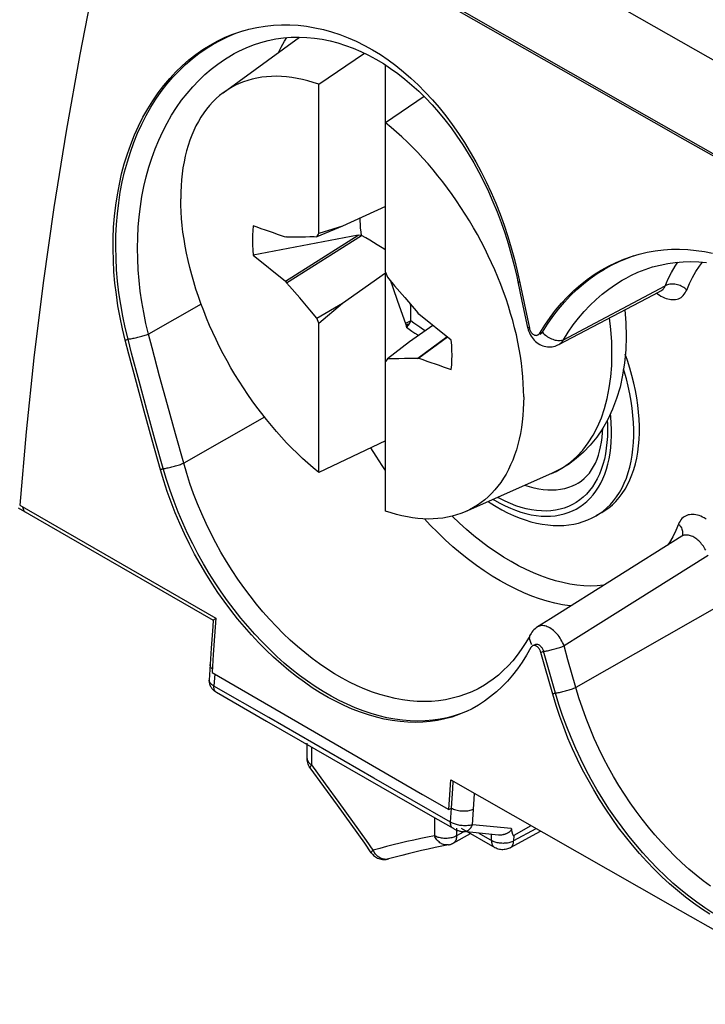
# Model space of a CAD drawing. Units: millimetres. Extents: x 76 to 223, y 40 to 176.
# Drawn here: x 178 to 186, y 102 to 115 of the extents above; entities that cross this region are included whole.
import ezdxf

# ---------------------------------------------------------------- set-up
doc = ezdxf.new("R2010")
doc.units = ezdxf.units.MM
doc.header["$LTSCALE"] = 16.335
doc.layers.get('0').update_dxf_attribs({"linetype": 'CONTINUOUS'})
doc.layers.add('RACCORDO', color=7, linetype='CONTINUOUS')
doc.layers.add('TRASH', color=7, linetype='CONTINUOUS')

msp = doc.modelspace()

# ---------------------------------------------------------------- linework, layer by layer
at = {"color": 7, "linetype": 'CONTINUOUS'}
for p, q in [((183.751, 114.74), (182.139, 115.664)), ((184.437, 114.322), (182.869, 115.219)), ((180.463, 114.831), (180.475, 114.834)), ((180.151, 114.028), (181.118, 114.734)), ((185.364, 113.819), (183.751, 114.74)), ((180.29, 114.526), (180.291, 114.526)), ((181.362, 114.136), (181.941, 114.53)), ((182.21, 111.751), (182.21, 114.379)), ((186.007, 113.427), (184.437, 114.322)), ((181.362, 112.241), (181.362, 114.136)), ((182.699, 113.979), (182.21, 113.646)), ((186.971, 112.905), (185.364, 113.819)), ((187.579, 112.533), (186.007, 113.427)), ((182.21, 112.584), (181.662, 112.337)), ((181.662, 112.337), (181.339, 112.202)), ((181.662, 112.337), (181.362, 112.241)), ((181.86, 112.22), (180.53, 111.968)), ((180.941, 111.637), (181.86, 112.22)), ((180.954, 112.199), (180.941, 112.196)), ((180.954, 111.619), (181.905, 112.219)), ((180.954, 112.199), (181.047, 112.2)), ((181.047, 112.2), (181.12, 112.202)), ((181.12, 112.202), (181.193, 112.202)), ((181.193, 112.202), (181.248, 112.203)), ((181.248, 112.203), (181.303, 112.203)), ((181.303, 112.203), (181.339, 112.202)), ((180.53, 111.968), (180.941, 111.637)), ((183.879, 111.768), (183.912, 111.618)), ((180.941, 111.637), (180.954, 111.619)), ((181.662, 111.358), (182.21, 111.744)), ((182.21, 111.751), (182.232, 111.687)), ((182.21, 108.722), (182.21, 111.744)), ((182.232, 111.687), (182.324, 111.581)), ((182.27, 111.641), (182.299, 111.556)), ((183.872, 111.697), (183.887, 111.629)), ((185.258, 111.678), (185.258, 111.678)), ((180.991, 111.576), (180.954, 111.619)), ((181.12, 111.425), (180.991, 111.576)), ((182.299, 111.556), (182.359, 111.386)), ((182.324, 111.581), (182.452, 111.432)), ((183.887, 111.629), (183.938, 111.383)), ((183.912, 111.618), (183.965, 111.361)), ((181.248, 111.276), (181.12, 111.425)), ((182.359, 111.386), (182.46, 111.1)), ((182.452, 111.432), (182.617, 111.238)), ((183.938, 111.383), (184.009, 111.052)), ((181.339, 111.171), (181.248, 111.276)), ((181.339, 111.171), (181.662, 111.358)), ((181.362, 111.106), (181.662, 111.358)), ((183.965, 111.361), (184.033, 111.041)), ((181.362, 111.106), (181.339, 111.171)), ((182.529, 111.137), (182.46, 111.1)), ((182.63, 111.221), (182.617, 111.238)), ((183.042, 110.89), (182.63, 111.221)), ((181.362, 109.211), (181.362, 111.106)), ((182.46, 111.1), (182.47, 111.077)), ((182.489, 111.087), (182.47, 111.077)), ((182.508, 111.097), (182.473, 111.057)), ((182.508, 111.097), (182.489, 111.087)), ((182.808, 111.078), (182.511, 110.868)), ((182.989, 110.932), (182.617, 110.659)), ((182.994, 110.929), (182.63, 110.662)), ((184.024, 111.001), (184.032, 110.981)), ((182.511, 110.868), (182.232, 110.655)), ((182.269, 110.655), (182.232, 110.655)), ((182.323, 110.655), (182.269, 110.655)), ((182.378, 110.655), (182.323, 110.655)), ((182.451, 110.656), (182.378, 110.655)), ((182.525, 110.657), (182.451, 110.656)), ((182.617, 110.659), (182.525, 110.657)), ((182.617, 110.659), (182.63, 110.662)), ((179.147, 109.99), (179.049, 110.354)), ((179.182, 110.005), (179.084, 110.368)), ((179.249, 109.621), (179.147, 109.99)), ((179.284, 109.636), (179.182, 110.005)), ((179.389, 109.261), (179.284, 109.636)), ((179.354, 109.246), (179.249, 109.621)), ((182.21, 109.614), (181.362, 109.211)), ((177.549, 108.763), (180.024, 107.337)), ((177.57, 108.798), (180.057, 107.366)), ((184.951, 108.705), (184.88, 108.664)), ((180.057, 107.366), (180.04, 107.135)), ((180.04, 107.135), (180.024, 106.905)), ((184.108, 107.029), (184.073, 107.014)), ((179.999, 106.985), (179.973, 106.579)), ((180.024, 106.905), (180.009, 106.676)), ((184.053, 106.997), (184.049, 106.991)), ((184.227, 106.753), (184.178, 106.93)), ((184.262, 106.768), (184.213, 106.944)), ((184.362, 106.415), (184.262, 106.768)), ((180.009, 106.676), (180.675, 106.291)), ((184.328, 106.4), (184.227, 106.753)), ((183.463, 106.516), (183.463, 106.516)), ((180.057, 106.429), (180.063, 106.426)), ((180.063, 106.426), (180.7, 106.059)), ((180.675, 106.291), (182.676, 105.13)), ((183.305, 106.216), (183.233, 106.181)), ((180.7, 106.059), (182.774, 104.866)), ((181.215, 105.585), (181.215, 105.78)), ((181.428, 105.229), (181.254, 105.466)), ((183.026, 105.187), (183.035, 105.313)), ((183.035, 105.313), (185.816, 103.73)), ((183.061, 105.204), (183.067, 105.294)), ((181.601, 104.991), (181.428, 105.229)), ((183.009, 104.936), (183.026, 105.187)), ((183.044, 104.954), (183.061, 105.204)), ((182.676, 105.13), (183.009, 104.936)), ((181.773, 104.751), (181.601, 104.991)), ((183.009, 104.936), (183.044, 104.954)), ((182.774, 104.866), (183.064, 104.7)), ((183.166, 104.701), (183.593, 104.455)), ((183.641, 104.613), (183.192, 104.657)), ((184.17, 104.661), (183.789, 104.452)), ((184.052, 104.729), (183.834, 104.607)), ((183.068, 104.512), (183.284, 104.633)), ((182.028, 104.389), (182.036, 104.378)), ((185.816, 103.73), (188.047, 102.467))]:
    msp.add_line(p, q, dxfattribs=at)
at = {"color": 250, "linetype": 'CONTINUOUS'}
for p, q in [((183.887, 111.628), (183.887, 111.629)), ((184.463, 110.896), (185.756, 111.58)), ((185.644, 111.487), (185.656, 111.478)), ((179.87, 111.348), (179.203, 110.968)), ((184.009, 111.051), (184.009, 111.052)), ((178.932, 110.898), (178.943, 110.902)), ((184.163, 110.98), (184.197, 110.99)), ((184.197, 110.99), (184.209, 110.978)), ((179.442, 110.071), (179.344, 110.434)), ((179.544, 109.703), (179.442, 110.071)), ((180.673, 109.914), (179.649, 109.33)), ((179.649, 109.33), (179.544, 109.703)), ((177.642, 108.709), (177.646, 108.707)), ((185.924, 108.558), (185.889, 108.476)), ((185.972, 108.407), (185.965, 108.403)), ((186.3, 108.16), (184.904, 107.283)), ((186.528, 107.572), (184.622, 106.486)), ((184.904, 107.283), (184.472, 107.013)), ((184.05, 107.055), (184.045, 107.067)), ((184.521, 106.837), (184.472, 107.013)), ((184.178, 106.93), (184.213, 106.944)), ((179.985, 106.771), (179.985, 106.776)), ((184.622, 106.486), (184.521, 106.837)), ((180.012, 106.718), (180.004, 106.726)), ((180.042, 106.657), (180.032, 106.504)), ((180.727, 106.103), (180.032, 106.504)), ((182.061, 105.336), (180.727, 106.103)), ((181.273, 105.503), (181.273, 105.729)), ((181.448, 105.265), (181.273, 105.503)), ((181.622, 105.026), (181.448, 105.265)), ((183.033, 104.777), (182.061, 105.336)), ((181.795, 104.785), (181.622, 105.026)), ((183.033, 104.777), (183.044, 104.954)), ((183.045, 104.957), (183.057, 104.95)), ((182.829, 104.835), (182.829, 104.605)), ((183.044, 104.771), (183.033, 104.777)), ((183.11, 104.7), (183.11, 104.604)), ((183.203, 104.656), (183.11, 104.604)), ((183.803, 104.696), (183.311, 104.744)), ((184.114, 104.694), (183.832, 104.539)), ((183.393, 104.638), (183.562, 104.54)), ((183.551, 104.546), (183.554, 104.622)), ((183.834, 104.607), (183.832, 104.539)), ((182.058, 104.409), (182.051, 104.422)), ((182.246, 104.311), (182.242, 104.31))]:
    msp.add_line(p, q, dxfattribs=at)
for points in [[(178.958, 117.468), (178.731, 116.478), (178.522, 115.492), (178.331, 114.512), (178.158, 113.539), (178.004, 112.573), (177.868, 111.616), (177.75, 110.667), (177.651, 109.727), (177.57, 108.798)], [(200.89, 106.284), (199.022, 107.321), (197.088, 108.397), (195.09, 109.514), (193.022, 110.675), (190.889, 111.875), (188.708, 113.108), (186.485, 114.372), (184.214, 115.667), (181.895, 116.996)], [(180.85, 114.539), (180.884, 114.606), (180.928, 114.684), (180.956, 114.727)], [(179.203, 110.968), (179.17, 111.103), (179.142, 111.239), (179.118, 111.375), (179.099, 111.511), (179.083, 111.648), (179.072, 111.784), (179.066, 111.92), (179.064, 112.056), (179.066, 112.19), (179.073, 112.323), (179.084, 112.454), (179.1, 112.584), (179.12, 112.712), (179.145, 112.838), (179.174, 112.961), (179.207, 113.082), (179.245, 113.2), (179.287, 113.315), (179.333, 113.427), (179.383, 113.536), (179.438, 113.641), (179.496, 113.742), (179.557, 113.839), (179.623, 113.932), (179.691, 114.02), (179.764, 114.104), (179.839, 114.184), (179.917, 114.258), (179.997, 114.328), (180.081, 114.392), (180.166, 114.451), (180.254, 114.505), (180.29, 114.526)], [(185.751, 111.568), (185.793, 111.666), (185.834, 111.749), (185.879, 111.827), (185.913, 111.879)], [(186.027, 111.526), (186.062, 111.608), (186.101, 111.685), (186.143, 111.759), (186.188, 111.828), (186.227, 111.879)], [(184.463, 110.896), (184.524, 110.991), (184.589, 111.083), (184.657, 111.17), (184.727, 111.253), (184.801, 111.331), (184.878, 111.405), (184.957, 111.473), (185.039, 111.537), (185.123, 111.596), (185.21, 111.65), (185.258, 111.678)], [(183.91, 111.625), (183.909, 111.625), (183.902, 111.625), (183.897, 111.625), (183.892, 111.626), (183.889, 111.627), (183.887, 111.628)], [(185.656, 111.478), (185.678, 111.463), (185.7, 111.45), (185.722, 111.438), (185.744, 111.428), (185.765, 111.42), (185.787, 111.413), (185.808, 111.408), (185.828, 111.405), (185.849, 111.404), (185.868, 111.404), (185.887, 111.406), (185.905, 111.41), (185.922, 111.416), (185.939, 111.423), (185.955, 111.433), (185.97, 111.444), (185.984, 111.457), (185.997, 111.472), (186.008, 111.489), (186.018, 111.507), (186.027, 111.526)], [(185.706, 111.519), (185.714, 111.525), (185.723, 111.531), (185.731, 111.539), (185.738, 111.548), (185.745, 111.557), (185.751, 111.568)], [(186.027, 111.526), (186.015, 111.538), (186.002, 111.548), (185.989, 111.558), (185.974, 111.567), (185.959, 111.575), (185.943, 111.582), (185.927, 111.588), (185.91, 111.593), (185.894, 111.597), (185.877, 111.599), (185.86, 111.601), (185.844, 111.601), (185.828, 111.6), (185.812, 111.599), (185.797, 111.595), (185.782, 111.591), (185.769, 111.586), (185.756, 111.58)], [(184.031, 111.048), (184.03, 111.048), (184.024, 111.048), (184.018, 111.048), (184.014, 111.049), (184.011, 111.05), (184.009, 111.051)], [(178.908, 110.89), (178.912, 110.891), (178.916, 110.892), (178.92, 110.893), (178.924, 110.895), (178.932, 110.898)], [(178.943, 110.904), (178.955, 110.905), (178.967, 110.907), (178.98, 110.909), (178.994, 110.911), (179.008, 110.914), (179.023, 110.917), (179.038, 110.92), (179.054, 110.924), (179.069, 110.928), (179.085, 110.932), (179.101, 110.936), (179.117, 110.94), (179.132, 110.945), (179.147, 110.949), (179.162, 110.954), (179.176, 110.958), (179.19, 110.963), (179.203, 110.968)], [(179.344, 110.434), (179.249, 110.791), (179.203, 110.968)], [(184.209, 110.978), (184.221, 110.966), (184.235, 110.954), (184.249, 110.943), (184.264, 110.933), (184.28, 110.924), (184.296, 110.916), (184.312, 110.908), (184.328, 110.902), (184.345, 110.896), (184.361, 110.892), (184.378, 110.889), (184.394, 110.887), (184.409, 110.887), (184.424, 110.887), (184.438, 110.889), (184.451, 110.892), (184.463, 110.896)], [(184.405, 110.833), (184.408, 110.835), (184.418, 110.842), (184.428, 110.85), (184.438, 110.859), (184.447, 110.87), (184.456, 110.882), (184.463, 110.896)], [(184.88, 108.664), (184.919, 108.687), (184.968, 108.723), (185.015, 108.762), (185.059, 108.805), (185.1, 108.853), (185.139, 108.903), (185.174, 108.958), (185.207, 109.016), (185.236, 109.077), (185.263, 109.142), (185.286, 109.21), (185.306, 109.28), (185.323, 109.354), (185.336, 109.43), (185.346, 109.509), (185.353, 109.591), (185.356, 109.674), (185.356, 109.759), (185.353, 109.847), (185.346, 109.936), (185.336, 110.026), (185.323, 110.118), (185.306, 110.211), (185.286, 110.305), (185.263, 110.4), (185.236, 110.495), (185.227, 110.524)], [(183.572, 108.87), (183.589, 108.859), (183.656, 108.822), (183.724, 108.789), (183.791, 108.759), (183.858, 108.732), (183.924, 108.71), (183.989, 108.692), (184.054, 108.677), (184.118, 108.666), (184.181, 108.66), (184.242, 108.657), (184.302, 108.658), (184.361, 108.663), (184.417, 108.673), (184.473, 108.686), (184.526, 108.703), (184.578, 108.724), (184.627, 108.748), (184.674, 108.777), (184.719, 108.809), (184.762, 108.845), (184.802, 108.885), (184.84, 108.928), (184.875, 108.974), (184.907, 109.024), (184.937, 109.077), (184.964, 109.133), (184.988, 109.192), (185.009, 109.254), (185.028, 109.319), (185.043, 109.386), (185.055, 109.456), (185.064, 109.528), (185.07, 109.602), (185.073, 109.678), (185.073, 109.756), (185.07, 109.836), (185.064, 109.917), (185.06, 109.954)], [(185.019, 109.87), (185.021, 109.826), (185.023, 109.746), (185.021, 109.669), (185.016, 109.593), (185.008, 109.519), (184.997, 109.448), (184.983, 109.379), (184.965, 109.313), (184.944, 109.25), (184.92, 109.19), (184.893, 109.133), (184.864, 109.079), (184.831, 109.029), (184.795, 108.982), (184.757, 108.939), (184.716, 108.9), (184.673, 108.864), (184.627, 108.832), (184.579, 108.804), (184.528, 108.78), (184.475, 108.761), (184.421, 108.745), (184.364, 108.733), (184.306, 108.726), (184.246, 108.723), (184.185, 108.724), (184.122, 108.729), (184.058, 108.738), (183.993, 108.752), (183.927, 108.77), (183.86, 108.791), (183.793, 108.817), (183.725, 108.847), (183.657, 108.881), (183.63, 108.895)], [(182.21, 109.239), (182.167, 109.302), (182.089, 109.421), (182.024, 109.526)], [(179.354, 109.246), (179.36, 109.25), (179.365, 109.253), (179.371, 109.256), (179.377, 109.258), (179.383, 109.26), (179.389, 109.261)], [(179.389, 109.261), (179.4, 109.262), (179.413, 109.264), (179.426, 109.266), (179.44, 109.269), (179.454, 109.272), (179.469, 109.275), (179.484, 109.279), (179.5, 109.282), (179.516, 109.287), (179.531, 109.291), (179.547, 109.296), (179.563, 109.3), (179.579, 109.305), (179.594, 109.31), (179.608, 109.315), (179.623, 109.32), (179.636, 109.325), (179.649, 109.33)], [(183.463, 106.516), (183.382, 106.47), (183.303, 106.432), (183.222, 106.399), (183.139, 106.371), (183.055, 106.348), (182.969, 106.33), (182.881, 106.317), (182.792, 106.309), (182.702, 106.307), (182.61, 106.309), (182.517, 106.316), (182.423, 106.329), (182.329, 106.346), (182.234, 106.369), (182.138, 106.396), (182.042, 106.428), (181.946, 106.465), (181.849, 106.507), (181.753, 106.554), (181.657, 106.605), (181.561, 106.66), (181.466, 106.721), (181.371, 106.785), (181.277, 106.854), (181.184, 106.927), (181.092, 107.004), (181.001, 107.085), (180.912, 107.169), (180.824, 107.258), (180.738, 107.35), (180.654, 107.445), (180.571, 107.544), (180.49, 107.646), (180.412, 107.752), (180.336, 107.86), (180.262, 107.971), (180.191, 108.085), (180.122, 108.201), (180.056, 108.32), (179.994, 108.441), (179.934, 108.564), (179.878, 108.689), (179.825, 108.816), (179.775, 108.943), (179.729, 109.071), (179.687, 109.201), (179.649, 109.33)], [(184.653, 109.078), (184.62, 109.059), (184.574, 109.037), (184.527, 109.02), (184.478, 109.005), (184.427, 108.995), (184.374, 108.988), (184.32, 108.986), (184.265, 108.986), (184.208, 108.991), (184.151, 109), (184.092, 109.012), (184.033, 109.028), (183.973, 109.047)], [(177.606, 108.777), (177.606, 108.774), (177.608, 108.762), (177.612, 108.75)], [(177.612, 108.75), (177.616, 108.74), (177.621, 108.731), (177.628, 108.722), (177.635, 108.715), (177.642, 108.709)], [(184.977, 107.782), (184.974, 107.782), (184.892, 107.774), (184.808, 107.772), (184.722, 107.775), (184.634, 107.783), (184.545, 107.796), (184.455, 107.815), (184.364, 107.838), (184.271, 107.866), (184.178, 107.9), (184.084, 107.938), (183.99, 107.981), (183.895, 108.029), (183.8, 108.081), (183.705, 108.138), (183.611, 108.2), (183.516, 108.266), (183.423, 108.336), (183.329, 108.41), (183.237, 108.489), (183.146, 108.571), (183.055, 108.657), (183.055, 108.658)], [(186.272, 108.622), (186.25, 108.635), (186.228, 108.646), (186.206, 108.656), (186.184, 108.665), (186.163, 108.671), (186.142, 108.676), (186.121, 108.679), (186.101, 108.68), (186.082, 108.68), (186.063, 108.677), (186.045, 108.673), (186.027, 108.668), (186.011, 108.66), (185.995, 108.651), (185.981, 108.64), (185.967, 108.627), (185.954, 108.612), (185.943, 108.595), (185.933, 108.577), (185.924, 108.558)], [(184.559, 107.52), (184.547, 107.521), (184.453, 107.535), (184.357, 107.555), (184.26, 107.579), (184.162, 107.609), (184.063, 107.645), (183.963, 107.685), (183.863, 107.731), (183.762, 107.782), (183.661, 107.838), (183.561, 107.898), (183.46, 107.964), (183.36, 108.034), (183.26, 108.108), (183.161, 108.187), (183.063, 108.271), (182.966, 108.358), (182.87, 108.449), (182.776, 108.544), (182.702, 108.623)], [(185.924, 108.558), (185.935, 108.546), (185.944, 108.533), (185.953, 108.521), (185.96, 108.508), (185.966, 108.494), (185.971, 108.481), (185.974, 108.467), (185.976, 108.454), (185.976, 108.441), (185.975, 108.427), (185.972, 108.415), (185.97, 108.406)], [(185.889, 108.476), (185.85, 108.398), (185.808, 108.325), (185.785, 108.289)], [(186.269, 108.228), (186.259, 108.245), (186.25, 108.26), (186.239, 108.276), (186.228, 108.291), (186.217, 108.305), (186.205, 108.319), (186.193, 108.332), (186.181, 108.344), (186.168, 108.355), (186.155, 108.366), (186.142, 108.376), (186.129, 108.384), (186.116, 108.392), (186.103, 108.399), (186.09, 108.405), (186.077, 108.41), (186.064, 108.414), (186.051, 108.417), (186.039, 108.419), (186.027, 108.419), (186.015, 108.419), (186.003, 108.417), (185.992, 108.415), (185.982, 108.411), (185.972, 108.407)], [(184.472, 107.013), (184.463, 107.033), (184.454, 107.054), (184.444, 107.074), (184.433, 107.093), (184.422, 107.112), (184.409, 107.13), (184.396, 107.147), (184.382, 107.164), (184.368, 107.179), (184.353, 107.194), (184.338, 107.207), (184.323, 107.22), (184.308, 107.231), (184.292, 107.241), (184.276, 107.249), (184.26, 107.256), (184.245, 107.262), (184.23, 107.266), (184.215, 107.269), (184.2, 107.27), (184.186, 107.27), (184.172, 107.268), (184.159, 107.265), (184.147, 107.26), (184.134, 107.254)], [(184.045, 107.067), (184.041, 107.08), (184.038, 107.093), (184.036, 107.105), (184.036, 107.117), (184.037, 107.129), (184.039, 107.14), (184.043, 107.151), (184.047, 107.159)], [(184.065, 107.03), (184.057, 107.042), (184.05, 107.055)], [(184.213, 106.944), (184.224, 106.946), (184.236, 106.948), (184.249, 106.95), (184.263, 106.952), (184.278, 106.955), (184.292, 106.958), (184.308, 106.962), (184.323, 106.966), (184.339, 106.97), (184.355, 106.974), (184.37, 106.978), (184.386, 106.983), (184.402, 106.988), (184.417, 106.993), (184.431, 106.998), (184.445, 107.003), (184.459, 107.008), (184.472, 107.013)], [(180.004, 106.726), (179.998, 106.735), (179.992, 106.744), (179.988, 106.753), (179.986, 106.762), (179.985, 106.771)], [(180.032, 106.504), (180.023, 106.509), (180.015, 106.514), (180.008, 106.519), (180.002, 106.525), (179.997, 106.53), (179.992, 106.534), (179.988, 106.539), (179.985, 106.544), (179.982, 106.548), (179.979, 106.552), (179.977, 106.557), (179.976, 106.561), (179.974, 106.564), (179.974, 106.568), (179.973, 106.571), (179.973, 106.575), (179.973, 106.578), (179.973, 106.579)], [(180.061, 106.426), (180.055, 106.431), (180.049, 106.437), (180.044, 106.444), (180.04, 106.452), (180.037, 106.461), (180.034, 106.471), (180.033, 106.481), (180.032, 106.492), (180.032, 106.504)], [(184.328, 106.4), (184.333, 106.405), (184.338, 106.408), (184.344, 106.411), (184.35, 106.413), (184.356, 106.415), (184.362, 106.415)], [(184.362, 106.415), (184.374, 106.417), (184.386, 106.419), (184.399, 106.421), (184.413, 106.423), (184.427, 106.426), (184.442, 106.43), (184.457, 106.433), (184.473, 106.437), (184.489, 106.441), (184.504, 106.446), (184.52, 106.45), (184.536, 106.455), (184.551, 106.46), (184.567, 106.465), (184.581, 106.47), (184.595, 106.475), (184.609, 106.48), (184.622, 106.486)], [(186.33, 103.966), (186.237, 104.035), (186.146, 104.107), (186.055, 104.183), (185.966, 104.263), (185.878, 104.346), (185.792, 104.433), (185.707, 104.523), (185.624, 104.617), (185.543, 104.714), (185.463, 104.814), (185.386, 104.917), (185.311, 105.023), (185.238, 105.131), (185.168, 105.242), (185.101, 105.355), (185.035, 105.472), (184.973, 105.591), (184.913, 105.713), (184.856, 105.837), (184.802, 105.964), (184.751, 106.093), (184.704, 106.222), (184.661, 106.353), (184.622, 106.486)], [(181.215, 105.585), (181.215, 105.58), (181.216, 105.571), (181.218, 105.563)], [(181.218, 105.563), (181.222, 105.554), (181.226, 105.546), (181.231, 105.538), (181.238, 105.531), (181.245, 105.523), (181.254, 105.516), (181.263, 105.509), (181.273, 105.503)], [(181.254, 105.466), (181.253, 105.466), (181.253, 105.469), (181.253, 105.472), (181.254, 105.476), (181.256, 105.48), (181.259, 105.485), (181.263, 105.49), (181.268, 105.496), (181.273, 105.503)], [(183.311, 104.744), (183.336, 105.136), (183.336, 105.137)], [(183.057, 104.95), (183.071, 104.944), (183.085, 104.938)], [(183.085, 104.938), (183.101, 104.933), (183.117, 104.929), (183.133, 104.926), (183.15, 104.923), (183.167, 104.921), (183.184, 104.92), (183.201, 104.919), (183.218, 104.919), (183.235, 104.921), (183.251, 104.923), (183.267, 104.925), (183.282, 104.929), (183.297, 104.933), (183.311, 104.938), (183.324, 104.943)], [(182.051, 104.422), (181.966, 104.543), (181.795, 104.785)], [(183.064, 104.7), (183.062, 104.701), (183.056, 104.705), (183.05, 104.711), (183.045, 104.718), (183.041, 104.726), (183.037, 104.735), (183.035, 104.744), (183.034, 104.755), (183.033, 104.766), (183.033, 104.777)], [(183.095, 104.751), (183.082, 104.755), (183.069, 104.76), (183.056, 104.766), (183.044, 104.771)], [(183.152, 104.737), (183.137, 104.74), (183.123, 104.743), (183.109, 104.747), (183.095, 104.751)], [(183.311, 104.744), (183.3, 104.741), (183.288, 104.738), (183.276, 104.736), (183.263, 104.734), (183.25, 104.733), (183.237, 104.732), (183.223, 104.731), (183.209, 104.732), (183.195, 104.732), (183.18, 104.734), (183.166, 104.735), (183.152, 104.737)], [(183.192, 104.657), (183.203, 104.657), (183.213, 104.658), (183.223, 104.659), (183.233, 104.662), (183.243, 104.666), (183.252, 104.672), (183.262, 104.678), (183.27, 104.685), (183.279, 104.693), (183.286, 104.702), (183.294, 104.711), (183.3, 104.722), (183.306, 104.733), (183.311, 104.744)], [(182.829, 104.605), (182.741, 104.587), (182.654, 104.569), (182.567, 104.55), (182.48, 104.531), (182.393, 104.51), (182.307, 104.489), (182.222, 104.468), (182.136, 104.445), (182.051, 104.422)], [(183.008, 104.49), (183.003, 104.489), (182.991, 104.488), (182.979, 104.488), (182.967, 104.489), (182.955, 104.491), (182.943, 104.494), (182.931, 104.498), (182.919, 104.504), (182.908, 104.51), (182.897, 104.517), (182.887, 104.526), (182.877, 104.535), (182.867, 104.545), (182.858, 104.555), (182.85, 104.567), (182.842, 104.579), (182.835, 104.592), (182.829, 104.605)], [(183.11, 104.604), (183.099, 104.598), (183.088, 104.593), (183.075, 104.588), (183.062, 104.584), (183.049, 104.58), (183.035, 104.577), (183.021, 104.575), (183.006, 104.573), (182.992, 104.572), (182.977, 104.571), (182.962, 104.571), (182.947, 104.572), (182.932, 104.573), (182.918, 104.575), (182.904, 104.578), (182.89, 104.581), (182.876, 104.584), (182.864, 104.589), (182.851, 104.594), (182.84, 104.599), (182.829, 104.605)], [(183.11, 104.604), (183.11, 104.591), (183.108, 104.579), (183.106, 104.567), (183.103, 104.556), (183.099, 104.546), (183.093, 104.537), (183.088, 104.529), (183.081, 104.522), (183.074, 104.516), (183.068, 104.512)], [(183.551, 104.546), (183.552, 104.534), (183.553, 104.523), (183.555, 104.512), (183.558, 104.502), (183.561, 104.493), (183.565, 104.484), (183.57, 104.476), (183.576, 104.469), (183.582, 104.463), (183.589, 104.457), (183.593, 104.455)], [(183.832, 104.539), (183.821, 104.533), (183.809, 104.528), (183.797, 104.524), (183.784, 104.52), (183.77, 104.516), (183.757, 104.513), (183.742, 104.511), (183.728, 104.509), (183.713, 104.509), (183.698, 104.508), (183.684, 104.509), (183.669, 104.51), (183.654, 104.511), (183.64, 104.514), (183.626, 104.517), (183.612, 104.52), (183.599, 104.524), (183.586, 104.529), (183.574, 104.534), (183.562, 104.54)], [(183.789, 104.452), (183.797, 104.458), (183.804, 104.464), (183.811, 104.472), (183.817, 104.481), (183.822, 104.491), (183.826, 104.501), (183.829, 104.513), (183.831, 104.526), (183.832, 104.539)], [(182.028, 104.389), (182.028, 104.39), (182.028, 104.392), (182.029, 104.394), (182.03, 104.397), (182.033, 104.401), (182.036, 104.406), (182.04, 104.411), (182.045, 104.416), (182.051, 104.422)], [(182.122, 104.335), (182.112, 104.343), (182.101, 104.352), (182.091, 104.362), (182.082, 104.373), (182.073, 104.384), (182.065, 104.396), (182.058, 104.409)], [(182.242, 104.31), (182.23, 104.308), (182.218, 104.306), (182.206, 104.306), (182.194, 104.307), (182.181, 104.309), (182.169, 104.312), (182.157, 104.316), (182.145, 104.322), (182.134, 104.328), (182.122, 104.335)]]:
    msp.add_lwpolyline(points, dxfattribs=at)
at = {"color": 7, "linetype": 'CONTINUOUS'}
for points in [[(180.475, 114.834), (180.578, 114.857), (180.682, 114.874), (180.786, 114.885), (180.891, 114.89), (180.996, 114.89), (181.102, 114.883), (181.208, 114.871), (181.314, 114.853), (181.42, 114.83), (181.525, 114.801), (181.63, 114.766), (181.735, 114.725), (181.838, 114.68), (181.941, 114.629), (182.042, 114.572), (182.143, 114.511), (182.242, 114.444), (182.339, 114.372), (182.436, 114.295), (182.53, 114.213), (182.623, 114.127), (182.713, 114.035), (182.802, 113.94), (182.888, 113.839), (182.972, 113.735), (183.054, 113.626), (183.133, 113.513), (183.21, 113.397), (183.283, 113.276), (183.354, 113.153), (183.421, 113.026), (183.486, 112.896), (183.547, 112.763), (183.605, 112.628), (183.66, 112.489), (183.711, 112.349), (183.759, 112.206), (183.803, 112.061), (183.843, 111.915), (183.879, 111.768)], [(178.908, 110.89), (178.873, 111.035), (178.843, 111.179), (178.816, 111.324), (178.795, 111.468), (178.778, 111.613), (178.765, 111.757), (178.757, 111.901), (178.754, 112.043), (178.755, 112.185), (178.761, 112.325), (178.772, 112.464), (178.788, 112.6), (178.808, 112.735), (178.833, 112.868), (178.862, 112.999), (178.896, 113.127), (178.935, 113.252), (178.978, 113.373), (179.026, 113.492), (179.077, 113.606), (179.133, 113.717), (179.193, 113.824), (179.257, 113.927), (179.325, 114.025), (179.397, 114.119), (179.472, 114.208), (179.55, 114.292), (179.631, 114.371), (179.716, 114.445), (179.803, 114.513), (179.893, 114.576), (179.985, 114.633), (180.08, 114.685), (180.176, 114.731), (180.274, 114.771), (180.374, 114.806), (180.463, 114.831)], [(178.943, 110.904), (178.908, 111.05), (178.877, 111.196), (178.85, 111.343), (178.828, 111.49), (178.811, 111.637), (178.799, 111.784), (178.791, 111.929), (178.788, 112.073), (178.79, 112.216), (178.797, 112.356), (178.809, 112.494), (178.825, 112.631), (178.845, 112.765), (178.871, 112.896), (178.9, 113.025), (178.935, 113.152), (178.974, 113.276), (179.017, 113.397), (179.065, 113.514), (179.117, 113.628), (179.173, 113.738), (179.233, 113.844), (179.297, 113.946), (179.365, 114.044), (179.437, 114.136), (179.512, 114.224), (179.59, 114.307), (179.671, 114.386), (179.755, 114.459), (179.843, 114.526), (179.932, 114.589), (180.024, 114.645), (180.118, 114.696), (180.214, 114.742), (180.312, 114.782), (180.412, 114.816)], [(180.29, 114.526), (180.35, 114.557), (180.44, 114.599), (180.533, 114.635), (180.626, 114.666), (180.722, 114.691), (180.818, 114.71), (180.915, 114.724), (181.012, 114.731), (181.111, 114.733)], [(181.111, 114.733), (181.209, 114.73), (181.308, 114.721), (181.407, 114.706), (181.506, 114.686), (181.604, 114.66), (181.702, 114.629), (181.8, 114.593), (181.896, 114.552), (181.992, 114.506), (182.087, 114.454), (182.181, 114.398), (182.273, 114.337), (182.365, 114.271), (182.455, 114.201), (182.543, 114.126), (182.63, 114.046), (182.716, 113.962), (182.799, 113.874), (182.881, 113.781), (182.961, 113.684), (183.039, 113.582), (183.114, 113.477), (183.188, 113.368), (183.258, 113.256), (183.326, 113.14), (183.392, 113.021), (183.454, 112.899), (183.513, 112.774), (183.57, 112.646), (183.623, 112.516), (183.673, 112.384), (183.72, 112.25), (183.763, 112.114), (183.803, 111.976), (183.839, 111.837), (183.872, 111.697)], [(181.362, 114.136), (181.292, 114.159), (181.223, 114.179), (181.155, 114.196), (181.087, 114.21), (181.02, 114.221), (180.954, 114.229), (180.888, 114.234), (180.824, 114.236), (180.761, 114.235), (180.699, 114.231), (180.638, 114.224), (180.578, 114.214), (180.519, 114.201), (180.462, 114.185), (180.406, 114.166), (180.352, 114.144), (180.299, 114.12), (180.248, 114.092), (180.199, 114.061), (180.156, 114.032)], [(180.151, 114.028), (180.105, 113.992), (180.061, 113.953), (180.018, 113.912), (179.978, 113.868), (179.939, 113.821), (179.903, 113.771), (179.868, 113.72), (179.836, 113.665), (179.805, 113.609), (179.777, 113.55), (179.751, 113.488), (179.727, 113.425), (179.705, 113.359), (179.686, 113.291), (179.668, 113.222), (179.653, 113.15), (179.64, 113.077), (179.63, 113.001), (179.622, 112.924), (179.616, 112.846), (179.613, 112.766), (179.611, 112.684)], [(183.96, 110.173), (183.959, 110.256), (183.955, 110.34), (183.95, 110.426), (183.942, 110.512), (183.931, 110.599), (183.918, 110.687), (183.903, 110.776), (183.886, 110.866), (183.867, 110.956), (183.845, 111.047), (183.821, 111.138), (183.795, 111.23), (183.766, 111.321), (183.736, 111.413), (183.703, 111.505), (183.669, 111.597), (183.632, 111.689), (183.594, 111.78), (183.553, 111.871), (183.511, 111.961), (183.467, 112.051), (183.421, 112.14), (183.373, 112.229), (183.323, 112.316), (183.272, 112.403), (183.219, 112.489), (183.165, 112.573), (183.11, 112.656), (183.052, 112.738), (182.994, 112.819), (182.934, 112.898), (182.873, 112.975), (182.811, 113.051), (182.748, 113.125), (182.683, 113.198), (182.618, 113.268), (182.552, 113.336), (182.485, 113.403), (182.417, 113.467), (182.349, 113.529), (182.28, 113.589), (182.21, 113.646)], [(181.362, 109.211), (181.292, 109.269), (181.223, 109.329), (181.155, 109.391), (181.087, 109.455), (181.02, 109.521), (180.954, 109.59), (180.888, 109.66), (180.824, 109.732), (180.761, 109.807), (180.699, 109.882), (180.638, 109.96), (180.578, 110.039), (180.519, 110.119), (180.462, 110.201), (180.406, 110.285), (180.352, 110.369), (180.299, 110.455), (180.248, 110.541), (180.199, 110.629), (180.151, 110.717), (180.105, 110.807), (180.061, 110.897), (180.018, 110.987), (179.978, 111.078), (179.939, 111.169), (179.903, 111.261), (179.868, 111.353), (179.836, 111.444), (179.805, 111.536), (179.777, 111.628), (179.751, 111.719), (179.727, 111.811), (179.705, 111.901), (179.686, 111.992), (179.668, 112.081), (179.653, 112.17), (179.64, 112.259), (179.63, 112.346), (179.622, 112.432), (179.616, 112.517), (179.613, 112.601), (179.611, 112.684)], [(180.53, 112.34), (180.524, 112.281), (180.521, 112.221), (180.52, 112.16), (180.521, 112.097), (180.524, 112.033), (180.53, 111.968)], [(181.339, 112.202), (181.358, 112.235), (181.362, 112.241)], [(185.426, 111.981), (185.526, 112.005), (185.628, 112.023), (185.731, 112.035), (185.834, 112.042), (185.938, 112.043), (186.042, 112.039), (186.147, 112.029), (186.252, 112.013), (186.356, 111.992)], [(184.163, 110.98), (184.227, 111.081), (184.294, 111.178), (184.364, 111.27), (184.438, 111.358), (184.516, 111.441), (184.596, 111.519), (184.679, 111.592), (184.765, 111.659), (184.853, 111.721), (184.943, 111.778), (185.036, 111.83), (185.131, 111.876), (185.228, 111.917), (185.326, 111.952), (185.426, 111.981)], [(184.197, 110.99), (184.261, 111.093), (184.329, 111.191), (184.401, 111.284), (184.476, 111.372), (184.554, 111.456), (184.635, 111.534), (184.719, 111.606), (184.805, 111.674), (184.893, 111.735), (184.983, 111.791), (185.075, 111.842), (185.169, 111.887), (185.265, 111.927), (185.362, 111.962)], [(185.258, 111.678), (185.317, 111.709), (185.408, 111.751), (185.5, 111.787), (185.594, 111.818), (185.69, 111.843), (185.786, 111.863), (185.883, 111.876), (185.981, 111.884), (186.08, 111.887), (186.179, 111.884), (186.278, 111.875)], [(184.405, 110.833), (185.606, 111.467), (185.706, 111.519)], [(185.705, 111.519), (185.708, 111.52), (185.71, 111.521), (185.712, 111.522), (185.713, 111.522), (185.713, 111.522)], [(182.473, 111.057), (182.509, 111.029), (182.544, 111.003), (182.58, 110.979), (182.616, 110.956), (182.627, 110.95)], [(184.009, 111.052), (184.011, 111.043), (184.016, 111.022), (184.024, 111.001)], [(184.033, 111.041), (184.035, 111.031), (184.038, 111.022), (184.042, 111.013), (184.046, 111.005)], [(179.049, 110.354), (178.954, 110.713), (178.908, 110.89)], [(179.084, 110.368), (178.989, 110.727), (178.943, 110.904)], [(183.041, 110.518), (183.047, 110.576), (183.051, 110.636), (183.052, 110.698), (183.051, 110.761), (183.047, 110.825), (183.042, 110.89)], [(184.032, 110.981), (184.042, 110.961), (184.053, 110.942)], [(184.046, 111.005), (184.05, 110.997), (184.055, 110.989), (184.06, 110.982), (184.066, 110.976), (184.072, 110.97), (184.078, 110.965), (184.085, 110.961), (184.092, 110.957), (184.098, 110.955), (184.105, 110.953)], [(184.053, 110.942), (184.066, 110.923), (184.08, 110.906), (184.095, 110.889), (184.11, 110.874), (184.127, 110.86), (184.145, 110.848), (184.163, 110.837), (184.182, 110.828), (184.201, 110.82), (184.221, 110.814), (184.241, 110.809), (184.261, 110.806), (184.281, 110.805), (184.3, 110.805), (184.32, 110.807), (184.34, 110.81), (184.359, 110.815), (184.377, 110.821), (184.395, 110.829), (184.405, 110.833)], [(184.105, 110.953), (184.112, 110.952), (184.118, 110.951), (184.125, 110.952), (184.132, 110.954)], [(184.132, 110.954), (184.137, 110.956), (184.143, 110.959), (184.149, 110.963), (184.154, 110.968), (184.159, 110.973), (184.163, 110.98)], [(184.166, 110.964), (184.17, 110.966), (184.176, 110.969)], [(184.176, 110.969), (184.182, 110.973), (184.187, 110.978), (184.193, 110.984), (184.197, 110.99)], [(182.232, 110.655), (182.214, 110.623), (182.21, 110.616)], [(184.951, 108.705), (184.99, 108.728), (185.039, 108.764), (185.086, 108.803), (185.13, 108.846), (185.171, 108.893), (185.209, 108.944), (185.245, 108.999), (185.278, 109.057), (185.307, 109.118), (185.333, 109.183), (185.357, 109.25), (185.377, 109.321), (185.393, 109.395), (185.407, 109.471), (185.417, 109.55), (185.424, 109.631), (185.427, 109.715), (185.427, 109.8), (185.424, 109.888), (185.417, 109.977), (185.407, 110.067), (185.393, 110.159), (185.377, 110.252), (185.357, 110.346), (185.333, 110.44), (185.307, 110.536), (185.278, 110.631), (185.249, 110.714)], [(183.96, 110.173), (183.959, 110.092), (183.955, 110.012), (183.95, 109.933), (183.942, 109.856), (183.931, 109.781), (183.918, 109.708), (183.903, 109.636), (183.886, 109.566), (183.867, 109.499), (183.845, 109.433), (183.821, 109.37), (183.795, 109.308), (183.766, 109.249), (183.736, 109.192), (183.703, 109.138), (183.669, 109.086), (183.632, 109.037), (183.594, 108.99), (183.553, 108.946), (183.511, 108.904), (183.467, 108.866), (183.421, 108.83), (183.373, 108.796), (183.323, 108.766), (183.272, 108.738), (183.225, 108.716)], [(184.653, 109.078), (184.693, 109.105), (184.729, 109.135), (184.763, 109.169), (184.794, 109.205), (184.821, 109.245), (184.847, 109.287), (184.869, 109.332), (184.89, 109.379), (184.908, 109.43), (184.923, 109.483), (184.936, 109.538), (184.947, 109.596), (184.955, 109.657), (184.961, 109.72), (184.963, 109.772)], [(183.232, 106.182), (183.167, 106.155), (183.08, 106.126), (182.991, 106.102), (182.9, 106.083), (182.807, 106.07), (182.713, 106.062), (182.618, 106.059), (182.521, 106.062), (182.424, 106.07), (182.326, 106.084), (182.227, 106.102), (182.128, 106.126), (182.027, 106.154), (181.926, 106.189), (181.825, 106.228), (181.722, 106.272), (181.62, 106.322), (181.518, 106.376), (181.417, 106.435), (181.317, 106.498), (181.217, 106.566), (181.119, 106.639), (181.021, 106.715), (180.925, 106.795), (180.83, 106.88), (180.735, 106.97), (180.643, 107.063), (180.551, 107.16), (180.462, 107.261), (180.374, 107.365), (180.289, 107.473), (180.206, 107.584), (180.125, 107.697), (180.048, 107.814), (179.973, 107.933), (179.9, 108.055), (179.83, 108.18), (179.763, 108.308), (179.699, 108.439), (179.638, 108.572), (179.581, 108.707), (179.527, 108.844), (179.477, 108.982), (179.431, 109.121), (179.389, 109.261)], [(183.233, 106.181), (183.222, 106.176), (183.137, 106.141), (183.049, 106.111), (182.96, 106.087), (182.869, 106.068), (182.776, 106.054), (182.682, 106.046), (182.586, 106.043), (182.49, 106.045), (182.392, 106.053), (182.292, 106.067), (182.192, 106.085), (182.092, 106.109), (181.991, 106.138), (181.889, 106.172), (181.787, 106.212), (181.685, 106.256), (181.583, 106.306), (181.481, 106.36), (181.38, 106.419), (181.279, 106.483), (181.179, 106.552), (181.08, 106.625), (180.981, 106.702), (180.884, 106.784), (180.788, 106.87), (180.693, 106.96), (180.6, 107.053), (180.509, 107.151), (180.419, 107.253), (180.332, 107.358), (180.246, 107.466), (180.163, 107.578), (180.083, 107.692), (180.005, 107.81), (179.93, 107.93), (179.857, 108.053), (179.788, 108.178), (179.722, 108.305), (179.659, 108.434), (179.599, 108.566), (179.542, 108.699), (179.49, 108.834), (179.441, 108.97), (179.396, 109.107), (179.354, 109.246)], [(184.315, 109.198), (183.219, 108.713), (183.165, 108.692), (183.11, 108.673), (183.052, 108.657), (182.994, 108.644), (182.934, 108.634), (182.873, 108.627), (182.811, 108.623), (182.748, 108.622), (182.683, 108.624), (182.618, 108.629), (182.552, 108.637), (182.485, 108.648), (182.417, 108.662), (182.349, 108.679), (182.28, 108.699), (182.21, 108.722)], [(183.511, 108.842), (183.537, 108.825), (183.61, 108.78), (183.684, 108.738), (183.757, 108.7), (183.831, 108.666), (183.905, 108.636), (183.979, 108.61), (184.052, 108.587), (184.124, 108.569), (184.195, 108.555), (184.265, 108.546), (184.334, 108.54), (184.402, 108.539), (184.468, 108.541), (184.532, 108.547), (184.595, 108.557), (184.656, 108.571), (184.715, 108.589), (184.772, 108.61), (184.827, 108.635), (184.88, 108.664)], [(185.965, 108.403), (184.3, 107.357), (184.134, 107.254)], [(185.97, 108.406), (185.971, 108.408), (185.971, 108.408), (185.97, 108.407), (185.969, 108.406), (185.967, 108.404), (185.965, 108.403)], [(180.023, 107.338), (180.018, 107.258), (179.999, 106.985)], [(180.023, 107.338), (180.023, 107.338), (180.024, 107.34), (180.027, 107.342), (180.03, 107.344), (180.035, 107.347), (180.041, 107.351), (180.048, 107.356), (180.056, 107.361)], [(184.047, 107.159), (184.028, 107.125), (183.98, 107.044)], [(184.134, 107.254), (184.119, 107.243), (184.104, 107.231), (184.089, 107.217), (184.076, 107.202), (184.064, 107.186), (184.053, 107.17), (184.047, 107.159)], [(183.98, 107.044), (183.93, 106.967), (183.876, 106.894), (183.821, 106.825), (183.763, 106.76), (183.702, 106.699), (183.639, 106.643), (183.574, 106.591), (183.507, 106.544), (183.463, 106.516)], [(184.073, 107.014), (184.072, 107.014), (184.067, 107.011), (184.062, 107.007)], [(184.178, 106.93), (184.175, 106.939), (184.172, 106.948), (184.168, 106.956), (184.163, 106.964), (184.159, 106.972), (184.153, 106.98), (184.148, 106.987), (184.142, 106.993), (184.136, 106.999), (184.129, 107.004), (184.123, 107.008), (184.116, 107.012), (184.11, 107.014), (184.103, 107.016), (184.097, 107.017), (184.09, 107.018), (184.084, 107.017), (184.078, 107.016), (184.073, 107.014)], [(184.213, 106.944), (184.21, 106.953), (184.206, 106.962), (184.203, 106.971), (184.198, 106.979), (184.194, 106.987), (184.188, 106.994), (184.183, 107.001), (184.177, 107.007), (184.171, 107.013), (184.165, 107.018), (184.159, 107.022), (184.152, 107.026), (184.146, 107.028), (184.14, 107.03), (184.133, 107.032), (184.127, 107.032), (184.121, 107.032), (184.115, 107.031), (184.109, 107.029), (184.108, 107.029)], [(184.049, 106.991), (183.996, 106.897), (183.939, 106.807), (183.88, 106.722), (183.818, 106.642), (183.753, 106.566), (183.684, 106.495), (183.614, 106.43), (183.54, 106.369), (183.464, 106.313), (183.386, 106.262), (183.305, 106.216)], [(184.062, 107.007), (184.057, 107.003), (184.053, 106.997)], [(179.973, 106.579), (179.973, 106.574), (179.973, 106.562), (179.974, 106.551), (179.976, 106.539), (179.978, 106.528), (179.982, 106.517), (179.986, 106.507), (179.99, 106.497), (179.996, 106.488), (180.001, 106.48), (180.007, 106.472), (180.014, 106.464), (180.021, 106.457)], [(180.021, 106.457), (180.028, 106.451), (180.035, 106.445), (180.042, 106.439), (180.049, 106.434), (180.057, 106.429)], [(186.319, 103.611), (186.216, 103.679), (186.113, 103.751), (186.011, 103.827), (185.911, 103.909), (185.811, 103.994), (185.713, 104.084), (185.617, 104.178), (185.522, 104.277), (185.429, 104.379), (185.339, 104.484), (185.25, 104.594), (185.164, 104.707), (185.081, 104.823), (185, 104.941), (184.922, 105.063), (184.848, 105.187), (184.776, 105.314), (184.707, 105.443), (184.642, 105.574), (184.58, 105.708), (184.522, 105.844), (184.468, 105.981), (184.417, 106.119), (184.37, 106.259), (184.328, 106.4)], [(186.36, 103.624), (186.257, 103.691), (186.155, 103.763), (186.053, 103.839), (185.952, 103.92), (185.853, 104.005), (185.755, 104.095), (185.659, 104.188), (185.564, 104.286), (185.471, 104.387), (185.381, 104.493), (185.292, 104.601), (185.207, 104.713), (185.123, 104.828), (185.042, 104.946), (184.964, 105.067), (184.889, 105.191), (184.817, 105.318), (184.748, 105.447), (184.683, 105.578), (184.62, 105.713), (184.561, 105.849), (184.506, 105.988), (184.454, 106.129), (184.406, 106.271), (184.362, 106.415)], [(181.254, 105.466), (181.25, 105.471), (181.241, 105.485), (181.233, 105.5), (181.227, 105.515), (181.222, 105.531), (181.218, 105.548), (181.216, 105.565), (181.215, 105.582), (181.215, 105.585)], [(182.028, 104.389), (181.944, 104.51), (181.773, 104.751)], [(183.064, 104.7), (183.07, 104.696), (183.077, 104.692), (183.084, 104.689), (183.091, 104.686), (183.099, 104.682), (183.107, 104.679), (183.115, 104.676), (183.123, 104.673), (183.131, 104.67), (183.14, 104.668), (183.149, 104.665), (183.157, 104.663), (183.166, 104.661), (183.175, 104.66), (183.183, 104.658), (183.192, 104.657)], [(183.803, 104.696), (183.804, 104.692), (183.804, 104.688), (183.803, 104.684), (183.801, 104.68), (183.8, 104.676), (183.797, 104.672), (183.794, 104.669), (183.791, 104.665), (183.788, 104.662), (183.784, 104.658), (183.78, 104.655), (183.776, 104.652), (183.772, 104.648), (183.767, 104.645), (183.762, 104.642), (183.757, 104.639), (183.752, 104.636), (183.746, 104.634), (183.74, 104.631), (183.734, 104.628), (183.727, 104.625), (183.72, 104.623), (183.713, 104.621), (183.706, 104.619), (183.698, 104.617), (183.69, 104.615), (183.681, 104.614), (183.672, 104.613), (183.663, 104.613), (183.654, 104.613), (183.644, 104.613), (183.641, 104.613)], [(183.008, 104.49), (182.922, 104.473), (182.837, 104.455), (182.751, 104.437), (182.666, 104.417), (182.582, 104.398), (182.497, 104.377), (182.413, 104.356), (182.329, 104.334), (182.246, 104.311)], [(183.008, 104.49), (183.016, 104.492), (183.024, 104.494), (183.032, 104.496), (183.039, 104.499), (183.047, 104.502), (183.054, 104.505), (183.061, 104.508), (183.068, 104.512)], [(183.789, 104.452), (183.782, 104.449), (183.769, 104.443), (183.755, 104.438), (183.741, 104.434), (183.726, 104.431), (183.712, 104.429), (183.697, 104.428), (183.682, 104.428), (183.668, 104.429), (183.653, 104.432), (183.638, 104.435), (183.624, 104.44), (183.61, 104.446), (183.597, 104.452), (183.593, 104.455)], [(182.036, 104.378), (182.046, 104.367), (182.057, 104.356), (182.069, 104.346), (182.081, 104.337), (182.094, 104.329), (182.108, 104.322)], [(182.108, 104.322), (182.123, 104.316), (182.138, 104.311), (182.153, 104.307), (182.169, 104.305), (182.185, 104.304), (182.202, 104.304), (182.218, 104.305), (182.234, 104.308), (182.246, 104.311)]]:
    msp.add_lwpolyline(points, dxfattribs=at)
for centre, major_axis, ratio, start_param, end_param in [((252.958, -358.225), (-264.961, 463.415), 0.577318, -0.588115, -0.587002), ((553.874, -20.251), (-268.874, 461.156), 0.577318, 0.972817, 0.972861), ((110.614, 581.082), (-264.961, 463.415), 0.577318, -3.729707, -3.728595), ((183.836, 109.288), (0.005, 4.682), 0.030716, -3.337833, -3.124436)]:
    msp.add_ellipse(centre, major_axis=major_axis, ratio=ratio, start_param=start_param, end_param=end_param, dxfattribs=at)
at = {"layer": 'RACCORDO', "color": 250, "linetype": 'CONTINUOUS'}
msp.add_line((184.315, 109.198), (184.372, 109.225), dxfattribs=at)
at = {"layer": 'RACCORDO', "color": 7, "linetype": 'CONTINUOUS'}
for points in [[(185.241, 111.274), (185.254, 111.109), (185.259, 110.937)], [(185.259, 110.937), (185.254, 110.767), (185.239, 110.603), (185.215, 110.445), (185.182, 110.293), (185.139, 110.149), (185.087, 110.013), (185.028, 109.886)], [(185.028, 109.886), (184.961, 109.767), (184.886, 109.658), (184.805, 109.559), (184.719, 109.469), (184.626, 109.388), (184.527, 109.315), (184.423, 109.252), (184.315, 109.198)]]:
    msp.add_lwpolyline(points, dxfattribs=at)
at = {"layer": 'RACCORDO', "color": 250, "linetype": 'CONTINUOUS'}
for points in [[(185.08, 110.716), (185.076, 110.869), (185.065, 111.025), (185.048, 111.173)], [(184.372, 109.225), (184.465, 109.28), (184.552, 109.343), (184.634, 109.415), (184.71, 109.497), (184.779, 109.587), (184.841, 109.685), (184.897, 109.791), (184.945, 109.905), (184.986, 110.025), (185.02, 110.152), (185.046, 110.285), (185.065, 110.424), (185.076, 110.568), (185.08, 110.716)]]:
    msp.add_lwpolyline(points, dxfattribs=at)
at = {"layer": 'TRASH', "color": 7, "linetype": 'CONTINUOUS'}
for p, q in [((181.905, 112.219), (181.86, 112.22)), ((182.529, 111.137), (182.508, 111.097))]:
    msp.add_line(p, q, dxfattribs=at)
for points in [[(181.905, 112.219), (181.898, 112.266), (181.892, 112.312), (181.889, 112.357), (181.887, 112.402), (181.887, 112.438)], [(182.21, 112.033), (182.187, 112.048), (182.146, 112.074), (182.102, 112.101), (182.056, 112.129), (182.008, 112.158), (181.957, 112.188), (181.905, 112.219)], [(182.529, 111.137), (182.529, 111.198), (182.528, 111.257), (182.528, 111.313), (182.527, 111.345)], [(182.713, 111.01), (182.679, 111.03), (182.642, 111.054), (182.604, 111.08), (182.566, 111.107), (182.529, 111.137)]]:
    msp.add_lwpolyline(points, dxfattribs=at)

doc.saveas('drawing.dxf')
